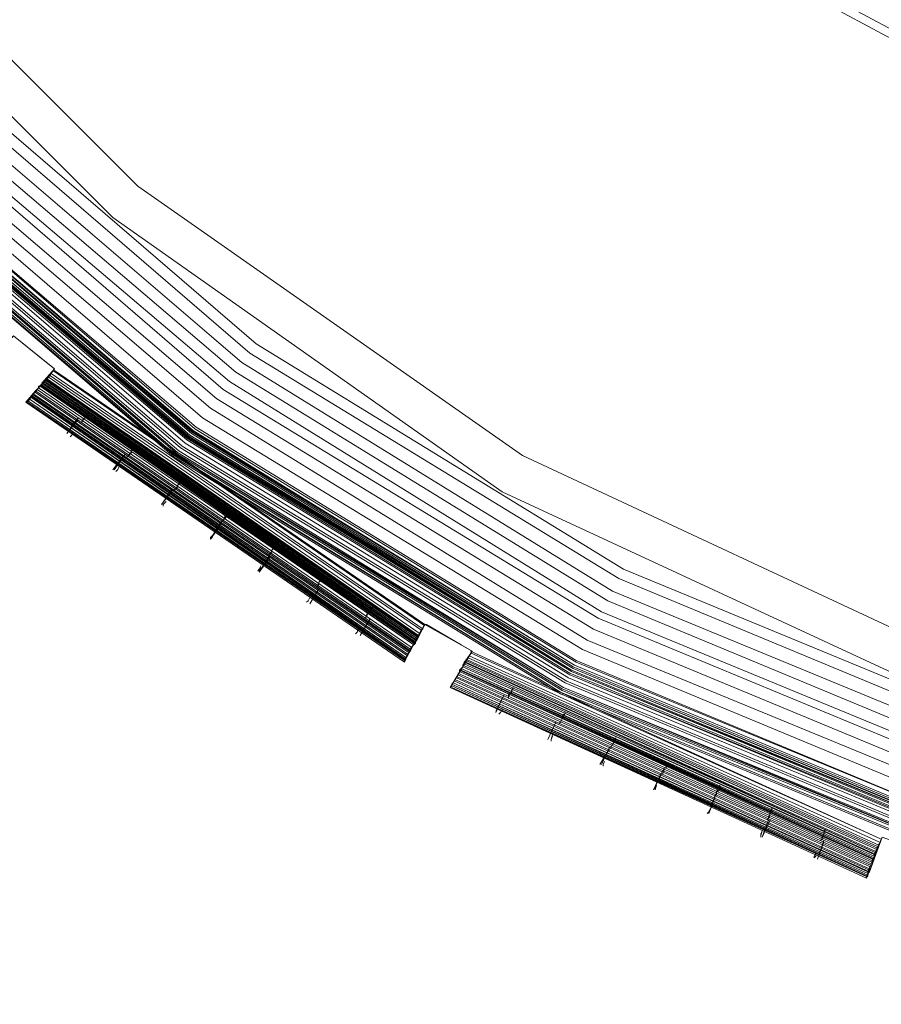
# Model space of a CAD drawing. Units: millimetres. Extents: x 83 to 3047, y -676 to 632.
# Drawn here: x 185 to 266, y -621 to -528 of the extents above; entities that cross this region are included whole.
import ezdxf

# ---------------------------------------------------------------- set-up
doc = ezdxf.new("R2010")
doc.units = ezdxf.units.MM

# ---------------------------------------------------------------- blocks, each defined once
blk = doc.blocks.new('WMF0')
at = {"color": 7, "lineweight": 0}
for points in [[(362.581, -893.795), (342.023, -888.455), (342.608, -886.845), (340.34, -886.04), (339.755, -887.65), (320.441, -878.871), (321.319, -877.408), (319.124, -876.164), (318.319, -877.627), (300.834, -865.629), (301.931, -864.312), (300.029, -862.776), (298.932, -864.092), (283.788, -849.241), (285.104, -848.144), (283.495, -846.241)], [(362.727, -892.991), (342.316, -887.723), (342.608, -886.845), (340.34, -886.04), (339.974, -886.845), (320.88, -878.139), (321.319, -877.408), (319.124, -876.164), (318.685, -876.895), (301.346, -865.044), (301.931, -864.312), (300.029, -862.776), (299.444, -863.434), (284.446, -848.656), (285.104, -848.144), (283.495, -846.241)], [(362.8, -892.625), (342.462, -887.357), (342.608, -886.845), (340.34, -886.04), (340.121, -886.553), (321.026, -877.847), (321.319, -877.408), (319.124, -876.164), (318.831, -876.676), (301.565, -864.751), (301.931, -864.312), (300.029, -862.776), (299.663, -863.215), (284.665, -848.436), (285.104, -848.144), (283.495, -846.241)], [(365.215, -627.859), (344.803, -632.761), (325.416, -640.808), (307.491, -651.782), (291.542, -665.39), (277.935, -681.339), (266.961, -699.263), (258.913, -718.724), (254.011, -739.135), (252.329, -760.059), (254.011, -780.983), (258.913, -801.468), (266.961, -820.855), (277.935, -838.779), (291.542, -854.728), (307.491, -868.409), (325.416, -879.383), (344.803, -887.43), (365.215, -892.332)], [(365.215, -627.859), (344.803, -632.761), (325.416, -640.808), (307.491, -651.782), (291.542, -665.39), (277.935, -681.412), (266.961, -699.263), (258.913, -718.724), (254.011, -739.135), (252.329, -760.059), (254.011, -780.983), (258.913, -801.468), (266.961, -820.855), (277.935, -838.779), (291.542, -854.728), (307.491, -868.336), (325.416, -879.31), (344.803, -887.357), (365.215, -892.259)], [(365.215, -892.259), (344.803, -887.357), (325.416, -879.31), (307.565, -868.336), (291.616, -854.655), (277.935, -838.706), (267.034, -820.782), (258.986, -801.394), (254.085, -780.983), (252.402, -760.059), (252.402, -760.059), (254.085, -739.135), (258.986, -718.724), (267.034, -699.336), (277.935, -681.412), (291.616, -665.463), (307.565, -651.782), (325.416, -640.808), (344.803, -632.834), (365.215, -627.932)], [(365.215, -892.259), (344.803, -887.357), (325.416, -879.31), (307.565, -868.336), (291.616, -854.655), (277.935, -838.706), (267.034, -820.782), (258.986, -801.394), (254.085, -780.983), (252.402, -760.059), (252.402, -760.059), (254.085, -739.135), (258.986, -718.724), (267.034, -699.336), (277.935, -681.412), (291.616, -665.463), (307.565, -651.782), (325.416, -640.808), (344.803, -632.834), (365.215, -627.932)], [(365.215, -892.259), (344.803, -887.357), (325.416, -879.31), (307.565, -868.336), (291.616, -854.655), (277.935, -838.706), (267.034, -820.782), (258.986, -801.394), (254.085, -780.983), (252.402, -760.059), (252.402, -760.059), (254.085, -739.135), (258.986, -718.724), (267.034, -699.336), (277.935, -681.412), (291.616, -665.463), (307.565, -651.782), (325.416, -640.808), (344.803, -632.834), (365.215, -627.932)], [(365.215, -892.259), (344.803, -887.357), (325.416, -879.31), (307.565, -868.336), (291.616, -854.655), (277.935, -838.706), (267.034, -820.782), (258.986, -801.394), (254.085, -780.983), (252.402, -760.059), (252.402, -760.059), (254.085, -739.135), (258.986, -718.724), (267.034, -699.336), (277.935, -681.412), (291.616, -665.463), (307.565, -651.782), (325.416, -640.808), (344.803, -632.834), (365.215, -627.932)], [(365.215, -628.005), (344.876, -632.907), (325.489, -640.955), (307.638, -651.855), (291.689, -665.536), (278.008, -681.485), (267.107, -699.336), (259.059, -718.724), (254.158, -739.135), (252.548, -760.059), (254.158, -780.983), (259.059, -801.394), (267.107, -820.782), (278.008, -838.633), (291.689, -854.582), (307.638, -868.263), (325.489, -879.237), (344.876, -887.211), (365.215, -892.113)], [(365.215, -628.005), (344.876, -632.907), (325.489, -640.955), (307.638, -651.855), (291.689, -665.536), (278.008, -681.485), (267.107, -699.336), (259.059, -718.724), (254.158, -739.135), (252.548, -760.059), (254.158, -780.983), (259.059, -801.394), (267.107, -820.782), (278.008, -838.633), (291.689, -854.582), (307.638, -868.263), (325.489, -879.237), (344.876, -887.211), (365.215, -892.113)], [(365.288, -628.078), (344.876, -632.98), (325.489, -641.028), (307.638, -651.929), (291.689, -665.536), (278.081, -681.485), (267.18, -699.409), (259.133, -718.797), (254.231, -739.135), (252.621, -760.059), (254.231, -780.983), (259.133, -801.394), (267.18, -820.709), (278.081, -838.633), (291.689, -854.582), (307.638, -868.189), (325.489, -879.163), (344.876, -887.138), (365.288, -892.04)], [(365.288, -628.078), (344.876, -632.98), (325.489, -641.028), (307.638, -651.929), (291.689, -665.536), (278.081, -681.485), (267.18, -699.409), (259.133, -718.797), (254.231, -739.135), (252.621, -760.059), (254.231, -780.983), (259.133, -801.394), (267.18, -820.709), (278.081, -838.633), (291.689, -854.582), (307.638, -868.189), (325.489, -879.163), (344.876, -887.138), (365.288, -892.04)], [(365.288, -628.152), (344.876, -632.98), (325.562, -641.028), (307.711, -652.002), (291.762, -665.609), (278.154, -681.558), (267.18, -699.409), (259.206, -718.797), (254.304, -739.135), (252.621, -760.059), (254.304, -780.983), (259.206, -801.321), (267.18, -820.709), (278.154, -838.56), (291.762, -854.509), (307.711, -868.116), (325.562, -879.09), (344.876, -887.138), (365.288, -892.04)], [(365.288, -628.152), (344.876, -633.053), (325.562, -641.028), (307.711, -652.002), (291.762, -665.609), (278.154, -681.558), (267.18, -699.409), (259.206, -718.797), (254.304, -739.135), (252.621, -760.059), (254.304, -780.983), (259.206, -801.321), (267.18, -820.709), (278.154, -838.56), (291.762, -854.509), (307.711, -868.116), (325.562, -879.09), (344.876, -887.138), (365.288, -892.04)], [(365.288, -628.152), (344.876, -633.053), (325.562, -641.028), (307.711, -652.002), (291.762, -665.609), (278.154, -681.558), (267.18, -699.409), (259.206, -718.797), (254.304, -739.135), (252.621, -760.059), (254.304, -780.983), (259.206, -801.321), (267.18, -820.709), (278.154, -838.56), (291.762, -854.509), (307.711, -868.116), (325.562, -879.09), (344.876, -887.138), (365.288, -892.04)], [(365.288, -628.078), (344.876, -632.98), (325.562, -641.028), (307.638, -651.929), (291.762, -665.609), (278.081, -681.558), (267.18, -699.409), (259.133, -718.797), (254.231, -739.135), (252.621, -760.059), (254.231, -780.983), (259.133, -801.321), (267.18, -820.709), (278.081, -838.633), (291.762, -854.582), (307.638, -868.189), (325.562, -879.09), (344.876, -887.138), (365.288, -892.04)], [(365.288, -891.966), (344.876, -887.065), (325.562, -879.09), (307.711, -868.116), (291.762, -854.509), (278.154, -838.56), (267.253, -820.709), (259.206, -801.321), (254.304, -780.983), (252.695, -760.059), (252.695, -760.059), (254.304, -739.208), (259.206, -718.797), (267.253, -699.409), (278.154, -681.558), (291.762, -665.609), (307.711, -652.002), (325.562, -641.028), (344.876, -633.053), (365.288, -628.152)], [(365.288, -891.966), (344.876, -887.065), (325.562, -879.09), (307.711, -868.116), (291.762, -854.509), (278.154, -838.56), (267.253, -820.709), (259.206, -801.321), (254.304, -780.983), (252.695, -760.059), (252.695, -760.059), (254.304, -739.208), (259.206, -718.797), (267.253, -699.409), (278.154, -681.558), (291.762, -665.609), (307.711, -652.002), (325.562, -641.028), (344.876, -633.053), (365.288, -628.152)], [(365.288, -891.966), (344.876, -887.065), (325.562, -879.09), (307.711, -868.116), (291.762, -854.509), (278.154, -838.56), (267.253, -820.709), (259.206, -801.321), (254.304, -780.983), (252.695, -760.059), (252.695, -760.059), (254.304, -739.208), (259.206, -718.797), (267.253, -699.409), (278.154, -681.558), (291.762, -665.609), (307.711, -652.002), (325.562, -641.028), (344.876, -633.053), (365.288, -628.152)], [(365.288, -628.371), (344.949, -633.273), (325.635, -641.247), (307.784, -652.148), (291.908, -665.756), (278.301, -681.705), (267.4, -699.556), (259.425, -718.87), (254.524, -739.208), (252.841, -760.059), (254.524, -780.91), (259.425, -801.248), (267.4, -820.635), (278.301, -838.486), (291.908, -854.362), (307.784, -867.97), (325.635, -878.871), (344.949, -886.918), (365.288, -891.747)], [(365.288, -628.444), (345.022, -633.273), (325.708, -641.32), (307.857, -652.221), (291.981, -665.829), (278.374, -681.705), (267.473, -699.556), (259.498, -718.87), (254.597, -739.208), (252.914, -760.059), (254.597, -780.91), (259.498, -801.248), (267.473, -820.562), (278.374, -838.413), (291.981, -854.289), (307.857, -867.897), (325.708, -878.798), (345.022, -886.845), (365.288, -891.747)], [(365.361, -628.591), (345.022, -633.492), (325.781, -641.467), (308.003, -652.367), (292.128, -665.975), (278.52, -681.851), (267.619, -699.629), (259.645, -718.943), (254.816, -739.282), (253.134, -760.059), (254.816, -780.91), (259.645, -801.175), (267.619, -820.489), (278.52, -838.267), (292.128, -854.143), (308.003, -867.75), (325.781, -878.651), (345.022, -886.626), (365.361, -891.527)], [(365.361, -891.381), (345.096, -886.479), (325.855, -878.505), (308.077, -867.604), (292.201, -854.07), (278.666, -838.194), (267.766, -820.416), (259.791, -801.175), (254.889, -780.836), (253.28, -760.059), (253.28, -760.059), (254.889, -739.282), (259.791, -719.016), (267.766, -699.702), (278.666, -681.924), (292.201, -666.048), (308.077, -652.514), (325.855, -641.613), (345.096, -633.639), (365.361, -628.737)], [(365.361, -891.381), (345.096, -886.479), (325.855, -878.505), (308.077, -867.604), (292.201, -854.07), (278.666, -838.194), (267.766, -820.416), (259.791, -801.175), (254.889, -780.836), (253.28, -760.059), (253.28, -760.059), (254.889, -739.282), (259.791, -719.016), (267.766, -699.702), (278.666, -681.924), (292.201, -666.048), (308.077, -652.514), (325.855, -641.613), (345.096, -633.639), (365.361, -628.737)], [(365.361, -628.737), (345.096, -633.639), (325.855, -641.613), (308.077, -652.514), (292.201, -666.048), (278.666, -681.924), (267.766, -699.702), (259.791, -719.016), (254.889, -739.282), (253.28, -760.059), (254.889, -780.836), (259.791, -801.175), (267.766, -820.416), (278.666, -838.194), (292.201, -854.07), (308.077, -867.604), (325.855, -878.505), (345.096, -886.553), (365.361, -891.381)], [(365.361, -891.381), (345.096, -886.479), (325.855, -878.505), (308.077, -867.604), (292.201, -854.07), (278.666, -838.194), (267.766, -820.416), (259.791, -801.175), (254.889, -780.836), (253.28, -760.059), (253.28, -760.059), (254.889, -739.282), (259.791, -719.016), (267.766, -699.702), (278.666, -681.924), (292.201, -666.048), (308.077, -652.514), (325.855, -641.613), (345.096, -633.639), (365.361, -628.737)], [(365.361, -891.381), (345.096, -886.479), (325.855, -878.505), (308.077, -867.604), (292.201, -854.07), (278.666, -838.194), (267.766, -820.416), (259.791, -801.175), (254.889, -780.836), (253.28, -760.059), (253.28, -760.059), (254.889, -739.282), (259.791, -719.016), (267.766, -699.702), (278.666, -681.924), (292.201, -666.048), (308.077, -652.514), (325.855, -641.613), (345.096, -633.639), (365.361, -628.737)], [(365.361, -628.81), (345.096, -633.712), (325.855, -641.686), (308.077, -652.587), (292.274, -666.122), (278.74, -681.997), (267.839, -699.775), (259.864, -719.016), (255.036, -739.282), (253.353, -760.059), (255.036, -780.836), (259.864, -801.102), (267.839, -820.416), (278.74, -838.194), (292.274, -853.996), (308.077, -867.531), (325.855, -878.432), (345.096, -886.406), (365.361, -891.308)], [(365.361, -628.81), (345.096, -633.712), (325.855, -641.686), (308.077, -652.587), (292.274, -666.122), (278.74, -681.997), (267.839, -699.775), (259.864, -719.016), (255.036, -739.282), (253.353, -760.059), (255.036, -780.836), (259.864, -801.102), (267.839, -820.416), (278.74, -838.194), (292.274, -853.996), (308.077, -867.531), (325.855, -878.432), (345.096, -886.406), (365.361, -891.308)], [(365.361, -891.235), (345.169, -886.333), (325.928, -878.359), (308.15, -867.531), (292.347, -853.996), (278.813, -838.121), (267.912, -820.343), (259.937, -801.102), (255.109, -780.836), (253.426, -760.059), (253.426, -760.059), (255.109, -739.282), (259.937, -719.016), (267.912, -699.775), (278.813, -681.997), (292.347, -666.195), (308.15, -652.66), (325.928, -641.759), (345.169, -633.785), (365.361, -628.883)], [(365.361, -628.956), (345.169, -633.785), (325.928, -641.759), (308.15, -652.66), (292.347, -666.195), (278.813, -681.997), (267.912, -699.775), (259.937, -719.016), (255.109, -739.282), (253.426, -760.059), (255.109, -780.836), (259.937, -801.102), (267.912, -820.343), (278.813, -838.121), (292.347, -853.923), (308.15, -867.458), (325.928, -878.359), (345.169, -886.333), (365.361, -891.235)], [(365.361, -628.956), (345.169, -633.785), (325.928, -641.759), (308.15, -652.66), (292.347, -666.195), (278.813, -681.997), (267.912, -699.775), (259.937, -719.016), (255.109, -739.282), (253.426, -760.059), (255.109, -780.836), (259.937, -801.102), (267.912, -820.343), (278.813, -838.121), (292.347, -853.923), (308.15, -867.458), (325.928, -878.359), (345.169, -886.333), (365.361, -891.235)], [(365.434, -891.162), (345.169, -886.26), (325.928, -878.285), (308.223, -867.458), (292.347, -853.923), (278.886, -838.048), (267.985, -820.343), (260.011, -801.102), (255.182, -780.836), (253.499, -760.059), (253.499, -760.059), (255.182, -739.282), (260.011, -719.089), (267.985, -699.848), (278.886, -682.07), (292.347, -666.195), (308.223, -652.733), (325.928, -641.832), (345.169, -633.858), (365.434, -629.029)], [(365.434, -891.162), (345.169, -886.26), (325.928, -878.285), (308.223, -867.458), (292.347, -853.923), (278.886, -838.048), (267.985, -820.343), (260.011, -801.102), (255.182, -780.836), (253.499, -760.059), (253.499, -760.059), (255.182, -739.282), (260.011, -719.089), (267.985, -699.848), (278.886, -682.07), (292.347, -666.195), (308.223, -652.733), (325.928, -641.832), (345.169, -633.858), (365.434, -629.029)], [(365.434, -628.956), (345.169, -633.858), (325.928, -641.832), (308.15, -652.66), (292.347, -666.195), (278.813, -682.07), (267.985, -699.775), (260.011, -719.016), (255.109, -739.282), (253.499, -760.059), (255.109, -780.836), (260.011, -801.102), (267.985, -820.343), (278.813, -838.048), (292.347, -853.923), (308.15, -867.458), (325.928, -878.359), (345.169, -886.26), (365.434, -891.162)], [(365.434, -628.956), (345.169, -633.858), (325.928, -641.832), (308.15, -652.66), (292.347, -666.195), (278.813, -682.07), (267.985, -699.775), (260.011, -719.016), (255.109, -739.282), (253.499, -760.059), (255.109, -780.836), (260.011, -801.102), (267.985, -820.343), (278.813, -838.048), (292.347, -853.923), (308.15, -867.458), (325.928, -878.359), (345.169, -886.26), (365.434, -891.162)], [(365.434, -891.162), (345.169, -886.26), (325.928, -878.285), (308.223, -867.458), (292.347, -853.923), (278.886, -838.048), (267.985, -820.343), (260.011, -801.102), (255.182, -780.836), (253.499, -760.059), (253.499, -760.059), (255.182, -739.282), (260.011, -719.089), (267.985, -699.848), (278.886, -682.07), (292.347, -666.195), (308.223, -652.733), (325.928, -641.832), (345.169, -633.858), (365.434, -629.029)], [(365.434, -891.088), (345.169, -886.26), (325.928, -878.285), (308.223, -867.385), (292.42, -853.85), (278.886, -838.048), (267.985, -820.27), (260.084, -801.029), (255.182, -780.836), (253.572, -760.059), (253.572, -760.059), (255.182, -739.282), (260.084, -719.089), (267.985, -699.848), (278.886, -682.07), (292.42, -666.268), (308.223, -652.733), (325.928, -641.832), (345.169, -633.858), (365.434, -629.029)], [(365.434, -891.088), (345.169, -886.26), (325.928, -878.285), (308.223, -867.385), (292.42, -853.85), (278.886, -838.048), (267.985, -820.27), (260.084, -801.029), (255.182, -780.836), (253.572, -760.059), (253.572, -760.059), (255.182, -739.282), (260.084, -719.089), (267.985, -699.848), (278.886, -682.07), (292.42, -666.268), (308.223, -652.733), (325.928, -641.832), (345.169, -633.858), (365.434, -629.029)], [(365.434, -891.088), (345.169, -886.26), (325.928, -878.285), (308.223, -867.385), (292.42, -853.85), (278.886, -838.048), (267.985, -820.27), (260.084, -801.029), (255.182, -780.836), (253.572, -760.059), (253.572, -760.059), (255.182, -739.282), (260.084, -719.089), (267.985, -699.848), (278.886, -682.07), (292.42, -666.268), (308.223, -652.733), (325.928, -641.832), (345.169, -633.858), (365.434, -629.029)], [(365.434, -891.088), (345.169, -886.26), (325.928, -878.285), (308.223, -867.385), (292.42, -853.85), (278.886, -838.048), (267.985, -820.27), (260.084, -801.029), (255.182, -780.836), (253.572, -760.059), (253.572, -760.059), (255.182, -739.282), (260.084, -719.089), (267.985, -699.848), (278.886, -682.07), (292.42, -666.268), (308.223, -652.733), (325.928, -641.832), (345.169, -633.858), (365.434, -629.029)], [(365.434, -629.103), (345.169, -633.931), (326.001, -641.906), (308.223, -652.806), (292.42, -666.268), (278.959, -682.144), (268.058, -699.848), (260.084, -719.089), (255.255, -739.355), (253.646, -760.059), (255.255, -780.836), (260.084, -801.029), (268.058, -820.27), (278.959, -838.048), (292.42, -853.85), (308.223, -867.385), (326.001, -878.212), (345.169, -886.187), (365.434, -891.015)], [(365.434, -629.103), (345.242, -634.004), (326.001, -641.906), (308.296, -652.806), (292.494, -666.341), (278.959, -682.144), (268.131, -699.848), (260.157, -719.089), (255.255, -739.355), (253.646, -760.059), (255.255, -780.836), (260.157, -801.029), (268.131, -820.27), (278.959, -837.974), (292.494, -853.777), (308.296, -867.311), (326.001, -878.212), (345.242, -886.187), (365.434, -891.015)], [(365.434, -629.103), (345.242, -634.004), (326.001, -641.906), (308.296, -652.806), (292.494, -666.341), (278.959, -682.144), (268.131, -699.848), (260.157, -719.089), (255.255, -739.355), (253.646, -760.059), (255.255, -780.836), (260.157, -801.029), (268.131, -820.27), (278.959, -837.974), (292.494, -853.777), (308.296, -867.311), (326.001, -878.212), (345.242, -886.187), (365.434, -891.015)], [(365.434, -629.176), (345.242, -634.077), (326.001, -641.979), (308.296, -652.88), (292.494, -666.341), (279.032, -682.217), (268.131, -699.921), (260.23, -719.089), (255.328, -739.355), (253.719, -760.059), (255.328, -780.763), (260.23, -801.029), (268.131, -820.196), (279.032, -837.974), (292.494, -853.777), (308.296, -867.238), (326.001, -878.139), (345.242, -886.114), (365.434, -890.942)], [(365.434, -629.176), (345.242, -634.077), (326.001, -641.979), (308.296, -652.88), (292.494, -666.341), (279.032, -682.217), (268.131, -699.921), (260.23, -719.089), (255.328, -739.355), (253.719, -760.059), (255.328, -780.763), (260.23, -801.029), (268.131, -820.196), (279.032, -837.974), (292.494, -853.777), (308.296, -867.238), (326.001, -878.139), (345.242, -886.114), (365.434, -890.942)], [(365.434, -890.869), (345.242, -886.04), (326.074, -878.066), (308.369, -867.165), (292.567, -853.704), (279.105, -837.901), (268.204, -820.196), (260.303, -800.955), (255.401, -780.763), (253.792, -760.059), (253.792, -760.059), (255.401, -739.355), (260.303, -719.163), (268.204, -699.921), (279.105, -682.217), (292.567, -666.414), (308.369, -652.953), (326.074, -642.052), (345.242, -634.151), (365.434, -629.249)], [(365.434, -890.869), (345.242, -886.04), (326.074, -878.066), (308.369, -867.165), (292.567, -853.704), (279.105, -837.901), (268.204, -820.196), (260.303, -800.955), (255.401, -780.763), (253.792, -760.059), (253.792, -760.059), (255.401, -739.355), (260.303, -719.163), (268.204, -699.921), (279.105, -682.217), (292.567, -666.414), (308.369, -652.953), (326.074, -642.052), (345.242, -634.151), (365.434, -629.249)], [(365.434, -629.249), (345.242, -634.077), (326.074, -642.052), (308.369, -652.953), (292.567, -666.414), (279.032, -682.217), (268.204, -699.921), (260.23, -719.163), (255.401, -739.355), (253.792, -760.059), (255.401, -780.763), (260.23, -801.029), (268.204, -820.196), (279.032, -837.901), (292.567, -853.704), (308.369, -867.238), (326.074, -878.066), (345.242, -886.04), (365.434, -890.869)], [(365.434, -629.249), (345.242, -634.077), (326.074, -642.052), (308.369, -652.953), (292.567, -666.414), (279.032, -682.217), (268.204, -699.921), (260.23, -719.163), (255.401, -739.355), (253.792, -760.059), (255.401, -780.763), (260.23, -801.029), (268.204, -820.196), (279.032, -837.901), (292.567, -853.704), (308.369, -867.238), (326.074, -878.066), (345.242, -886.04), (365.434, -890.869)], [(365.434, -890.869), (345.242, -886.04), (326.074, -878.066), (308.369, -867.165), (292.567, -853.704), (279.105, -837.901), (268.204, -820.196), (260.303, -800.955), (255.401, -780.763), (253.792, -760.059), (253.792, -760.059), (255.401, -739.355), (260.303, -719.163), (268.204, -699.921), (279.105, -682.217), (292.567, -666.414), (308.369, -652.953), (326.074, -642.052), (345.242, -634.151), (365.434, -629.249)], [(365.507, -890.65), (345.315, -885.821), (326.147, -877.92), (308.442, -867.092), (292.713, -853.557), (279.252, -837.828), (268.424, -820.123), (260.45, -800.955), (255.621, -780.763), (254.011, -760.059), (254.011, -760.059), (255.621, -739.355), (260.45, -719.236), (268.424, -699.995), (279.252, -682.363), (292.713, -666.561), (308.442, -653.099), (326.147, -642.198), (345.315, -634.297), (365.507, -629.468)], [(365.507, -890.65), (345.315, -885.821), (326.147, -877.92), (308.442, -867.092), (292.713, -853.557), (279.252, -837.828), (268.424, -820.123), (260.45, -800.955), (255.621, -780.763), (254.011, -760.059), (254.011, -760.059), (255.621, -739.355), (260.45, -719.236), (268.424, -699.995), (279.252, -682.363), (292.713, -666.561), (308.442, -653.099), (326.147, -642.198), (345.315, -634.297), (365.507, -629.468)], [(365.507, -629.468), (345.315, -634.297), (326.147, -642.271), (308.516, -653.099), (292.713, -666.561), (279.252, -682.363), (268.424, -700.068), (260.523, -719.236), (255.621, -739.355), (254.011, -760.059), (255.621, -780.763), (260.523, -800.955), (268.424, -820.05), (279.252, -837.755), (292.713, -853.557), (308.516, -867.019), (326.147, -877.847), (345.315, -885.821), (365.507, -890.65)], [(365.58, -630.054), (345.461, -634.882), (326.44, -642.784), (308.808, -653.538), (293.152, -666.999), (279.691, -682.656), (268.936, -700.287), (261.035, -719.382), (256.206, -739.501), (254.597, -760.059), (256.206, -780.69), (261.035, -800.736), (268.936, -819.831), (279.691, -837.462), (293.152, -853.118), (308.808, -866.58), (326.44, -877.334), (345.461, -885.236), (365.58, -890.064)], [(365.654, -630.566), (345.681, -635.394), (326.659, -643.222), (309.174, -653.977), (293.518, -667.365), (280.13, -683.022), (269.448, -700.58), (261.547, -719.528), (256.718, -739.574), (255.109, -760.059), (256.718, -780.544), (261.547, -800.59), (269.448, -819.611), (280.13, -837.096), (293.518, -852.753), (309.174, -866.141), (326.659, -876.895), (345.681, -884.724), (365.654, -889.552)], [(365.727, -631.151), (345.827, -635.906), (326.952, -643.735), (309.467, -654.489), (293.884, -667.731), (280.642, -683.314), (269.887, -700.799), (262.059, -719.748), (257.304, -739.647), (255.694, -760.059), (257.304, -780.471), (262.059, -800.37), (269.887, -819.319), (280.642, -836.804), (293.884, -852.387), (309.467, -865.702), (326.952, -876.383), (345.827, -884.211), (365.727, -888.967)], [(365.8, -888.455), (346.047, -883.699), (327.171, -875.871), (309.759, -865.263), (294.323, -851.948), (281.081, -836.438), (270.399, -819.099), (262.571, -800.224), (257.816, -780.397), (256.279, -760.059), (256.279, -760.059), (257.816, -739.721), (262.571, -719.894), (270.399, -701.019), (281.081, -683.68), (294.323, -668.17), (309.759, -654.928), (327.171, -644.247), (346.047, -636.419), (365.8, -631.663)], [(365.8, -888.455), (346.047, -883.699), (327.171, -875.871), (309.759, -865.263), (294.323, -851.948), (281.081, -836.438), (270.399, -819.099), (262.571, -800.224), (257.816, -780.397), (256.279, -760.059), (256.279, -760.059), (257.816, -739.721), (262.571, -719.894), (270.399, -701.019), (281.081, -683.68), (294.323, -668.17), (309.759, -654.928), (327.171, -644.247), (346.047, -636.419), (365.8, -631.663)], [(365.8, -888.455), (346.047, -883.699), (327.171, -875.871), (309.759, -865.263), (294.323, -851.948), (281.081, -836.438), (270.399, -819.099), (262.571, -800.224), (257.816, -780.397), (256.279, -760.059), (256.279, -760.059), (257.816, -739.721), (262.571, -719.894), (270.399, -701.019), (281.081, -683.68), (294.323, -668.17), (309.759, -654.928), (327.171, -644.247), (346.047, -636.419), (365.8, -631.663)], [(365.873, -632.029), (346.12, -636.784), (327.318, -644.613), (310.052, -655.221), (294.542, -668.39), (281.373, -683.899), (270.765, -701.238), (262.937, -720.04), (258.182, -739.794), (256.645, -760.059), (258.182, -780.324), (262.937, -800.151), (270.765, -818.88), (281.373, -836.219), (294.542, -851.728), (310.052, -864.897), (327.318, -875.579), (346.12, -883.334), (365.873, -888.089)], [(365.873, -632.029), (346.12, -636.784), (327.318, -644.613), (310.052, -655.221), (294.542, -668.39), (281.373, -683.899), (270.765, -701.238), (262.937, -720.04), (258.182, -739.794), (256.645, -760.059), (258.182, -780.324), (262.937, -800.151), (270.765, -818.88), (281.373, -836.219), (294.542, -851.728), (310.052, -864.897), (327.318, -875.579), (346.12, -883.334), (365.873, -888.089)], [(365.873, -632.029), (346.12, -636.784), (327.318, -644.613), (310.052, -655.221), (294.542, -668.39), (281.373, -683.899), (270.765, -701.238), (262.937, -720.04), (258.182, -739.794), (256.645, -760.059), (258.182, -780.324), (262.937, -800.151), (270.765, -818.88), (281.373, -836.219), (294.542, -851.728), (310.052, -864.897), (327.318, -875.579), (346.12, -883.334), (365.873, -888.089)], [(365.946, -632.614), (346.266, -637.297), (327.61, -645.051), (310.345, -655.66), (294.981, -668.828), (281.812, -684.192), (271.204, -701.458), (263.449, -720.187), (258.767, -739.867), (257.157, -760.059), (258.767, -780.251), (263.449, -799.931), (271.204, -818.66), (281.812, -835.926), (294.981, -851.363), (310.345, -864.458), (327.61, -875.066), (346.266, -882.821), (365.946, -887.577)], [(366.093, -633.126), (346.486, -637.809), (327.83, -645.564), (310.637, -656.099), (295.347, -669.194), (282.251, -684.485), (271.716, -701.677), (263.961, -720.333), (259.279, -739.94), (257.669, -760.059), (259.279, -780.178), (263.961, -799.785), (271.716, -818.441), (282.251, -835.633), (295.347, -850.924), (310.637, -864.019), (327.83, -874.627), (346.486, -882.309), (366.093, -886.992)], [(366.093, -633.126), (346.486, -637.809), (327.83, -645.564), (310.637, -656.099), (295.347, -669.194), (282.251, -684.485), (271.716, -701.677), (263.961, -720.333), (259.279, -739.94), (257.669, -760.059), (259.279, -780.178), (263.961, -799.785), (271.716, -818.441), (282.251, -835.633), (295.347, -850.924), (310.637, -864.019), (327.83, -874.627), (346.486, -882.309), (366.093, -886.992)], [(366.166, -886.406), (346.632, -881.724), (328.122, -874.042), (311.003, -863.58), (295.786, -850.485), (282.763, -835.267), (272.228, -818.148), (264.546, -799.565), (259.864, -780.105), (258.328, -760.059), (258.328, -760.059), (259.864, -740.086), (264.546, -720.553), (272.228, -701.97), (282.763, -684.851), (295.786, -669.633), (311.003, -656.611), (328.122, -646.076), (346.632, -638.394), (366.166, -633.712)], [(366.166, -886.406), (346.632, -881.724), (328.122, -874.042), (311.003, -863.58), (295.786, -850.485), (282.763, -835.267), (272.228, -818.148), (264.546, -799.565), (259.864, -780.105), (258.328, -760.059), (258.328, -760.059), (259.864, -740.086), (264.546, -720.553), (272.228, -701.97), (282.763, -684.851), (295.786, -669.633), (311.003, -656.611), (328.122, -646.076), (346.632, -638.394), (366.166, -633.712)], [(366.239, -885.894), (346.778, -881.212), (328.342, -873.603), (311.296, -863.141), (296.152, -850.119), (283.129, -834.975), (272.74, -817.929), (265.059, -799.419), (260.376, -779.958), (258.84, -760.059), (258.84, -760.059), (260.376, -740.159), (265.059, -720.699), (272.74, -702.263), (283.129, -685.216), (296.152, -669.999), (311.296, -656.977), (328.342, -646.588), (346.778, -638.906), (366.239, -634.224)], [(366.239, -885.894), (346.778, -881.212), (328.342, -873.603), (311.296, -863.141), (296.152, -850.119), (283.129, -834.975), (272.74, -817.929), (265.059, -799.419), (260.376, -779.958), (258.84, -760.059), (258.84, -760.059), (260.376, -740.159), (265.059, -720.699), (272.74, -702.263), (283.129, -685.216), (296.152, -669.999), (311.296, -656.977), (328.342, -646.588), (346.778, -638.906), (366.239, -634.224)], [(364.117, -635.029), (342.754, -640.808), (322.709, -650.173), (304.638, -662.829), (288.982, -678.486), (276.325, -696.629), (266.961, -716.675), (261.254, -738.038), (259.279, -760.059), (261.254, -782.08), (266.961, -803.516), (276.325, -823.562), (288.982, -841.632), (304.638, -857.289), (322.709, -870.018), (342.754, -879.31), (364.117, -885.089)], [(364.117, -635.029), (342.754, -640.808), (322.709, -650.173), (304.638, -662.829), (288.982, -678.486), (276.325, -696.629), (266.961, -716.675), (261.254, -738.038), (259.279, -760.059), (261.254, -782.08), (266.961, -803.516), (276.325, -823.562), (288.982, -841.632), (304.638, -857.289), (322.709, -870.018), (342.754, -879.31), (364.117, -885.089)], [(364.483, -883.187), (343.413, -877.554), (323.66, -868.336), (305.809, -855.825), (290.445, -840.462), (277.935, -822.611), (268.717, -802.858), (263.083, -781.787), (261.181, -760.059), (261.181, -760.059), (263.083, -738.33), (268.717, -717.334), (277.935, -697.58), (290.445, -679.656), (305.809, -664.293), (323.66, -651.782), (343.413, -642.564), (364.483, -636.931)], [(364.483, -883.187), (343.413, -877.554), (323.66, -868.336), (305.809, -855.825), (290.445, -840.462), (277.935, -822.611), (268.717, -802.858), (263.083, -781.787), (261.181, -760.059), (261.181, -760.059), (263.083, -738.33), (268.717, -717.334), (277.935, -697.58), (290.445, -679.656), (305.809, -664.293), (323.66, -651.782), (343.413, -642.564), (364.483, -636.931)], [(364.483, -883.187), (343.413, -877.554), (323.66, -868.336), (305.809, -855.825), (290.445, -840.462), (277.935, -822.611), (268.717, -802.858), (263.083, -781.787), (261.181, -760.059), (261.181, -760.059), (263.083, -738.33), (268.717, -717.334), (277.935, -697.58), (290.445, -679.656), (305.809, -664.293), (323.66, -651.782), (343.413, -642.564), (364.483, -636.931)], [(364.483, -883.187), (343.413, -877.554), (323.66, -868.336), (305.809, -855.825), (290.445, -840.462), (277.935, -822.611), (268.717, -802.858), (263.083, -781.787), (261.181, -760.059), (261.181, -760.059), (263.083, -738.33), (268.717, -717.334), (277.935, -697.58), (290.445, -679.656), (305.809, -664.293), (323.66, -651.782), (343.413, -642.564), (364.483, -636.931)], [(366.605, -858.459), (347.803, -852.753), (330.464, -843.461), (315.246, -831.024), (302.809, -815.807), (293.518, -798.468), (287.811, -779.666), (285.909, -760.059), (285.909, -760.059), (287.811, -740.525), (293.518, -721.65), (302.809, -704.311), (315.246, -689.167), (330.464, -676.657), (347.803, -667.365), (366.605, -661.659)], [(366.605, -858.459), (347.803, -852.753), (330.464, -843.461), (315.246, -831.024), (302.809, -815.807), (293.518, -798.468), (287.811, -779.666), (285.909, -760.059), (285.909, -760.059), (287.811, -740.525), (293.518, -721.65), (302.809, -704.311), (315.246, -689.167), (330.464, -676.657), (347.803, -667.365), (366.605, -661.659)], [(366.605, -858.459), (347.803, -852.753), (330.464, -843.461), (315.246, -831.024), (302.809, -815.807), (293.518, -798.468), (287.811, -779.666), (285.909, -760.059), (285.909, -760.059), (287.811, -740.525), (293.518, -721.65), (302.809, -704.311), (315.246, -689.167), (330.464, -676.657), (347.803, -667.365), (366.605, -661.659)], [(366.605, -858.459), (347.803, -852.753), (330.464, -843.461), (315.246, -831.024), (302.809, -815.807), (293.518, -798.468), (287.811, -779.666), (285.909, -760.059), (285.909, -760.059), (287.811, -740.525), (293.518, -721.65), (302.809, -704.311), (315.246, -689.167), (330.464, -676.657), (347.803, -667.365), (366.605, -661.659)], [(366.678, -662.025), (347.949, -667.731), (330.683, -676.949), (315.539, -689.386), (303.102, -704.531), (293.884, -721.796), (288.177, -740.598), (286.275, -760.059), (288.177, -779.593), (293.884, -798.322), (303.102, -815.587), (315.539, -830.732), (330.683, -843.169), (347.949, -852.387), (366.678, -858.093)], [(366.678, -662.025), (347.949, -667.731), (330.683, -676.949), (315.539, -689.386), (303.102, -704.531), (293.884, -721.796), (288.177, -740.598), (286.275, -760.059), (288.177, -779.593), (293.884, -798.322), (303.102, -815.587), (315.539, -830.732), (330.683, -843.169), (347.949, -852.387), (366.678, -858.093)], [(298.932, -864.092), (300.029, -862.776), (301.931, -864.312), (300.834, -865.629)], [(299.444, -863.434), (300.029, -862.776), (301.931, -864.312), (301.346, -864.97)], [(299.663, -863.215), (300.029, -862.776), (301.931, -864.312), (301.565, -864.824)], [(300.029, -862.776), (301.492, -863.946), (301.931, -864.312)], [(301.931, -864.312), (301.492, -863.946), (300.029, -862.776)], [(319.124, -876.164), (318.685, -876.895), (301.346, -864.97), (301.931, -864.312)], [(301.931, -864.312), (301.419, -864.97)], [(319.124, -876.237), (301.858, -864.385)], [(319.124, -876.164), (301.931, -864.385)], [(301.565, -864.824), (301.492, -864.897), (301.419, -864.897), (301.419, -864.97), (301.346, -864.97)], [(301.419, -864.97), (301.419, -864.897), (301.492, -864.824), (301.565, -864.751)], [(318.831, -876.749), (301.492, -864.824)], [(318.831, -876.749), (301.492, -864.824)], [(318.831, -876.676), (301.565, -864.751)], [(318.831, -876.676), (301.565, -864.751)], [(318.831, -876.676), (301.565, -864.824)], [(318.831, -876.676), (301.565, -864.824)], [(318.904, -876.603), (301.639, -864.678)], [(318.977, -876.456), (301.712, -864.605)], [(319.051, -876.383), (301.785, -864.531)], [(300.614, -865.848), (301.053, -865.336), (301.2, -865.19)], [(301.2, -865.19), (301.053, -865.336), (300.687, -865.848)], [(318.465, -877.334), (301.053, -865.336)], [(318.539, -877.261), (301.126, -865.263)], [(301.346, -864.97), (301.346, -865.044), (301.273, -865.117), (301.2, -865.117), (301.2, -865.19)], [(301.2, -865.19), (301.273, -865.117), (301.346, -865.044)], [(318.612, -877.115), (301.2, -865.19)], [(318.612, -877.115), (301.2, -865.19)], [(318.612, -877.115), (301.2, -865.19)], [(318.685, -877.042), (301.273, -865.044)], [(318.612, -877.042), (301.273, -865.117)], [(318.612, -877.115), (301.273, -865.117)], [(318.612, -877.042), (301.273, -865.117)], [(318.758, -876.895), (301.346, -864.97)], [(318.758, -876.895), (301.346, -864.97)], [(318.685, -876.969), (301.346, -865.044)], [(318.685, -876.895), (301.346, -865.044)], [(318.758, -876.822), (301.419, -864.897)], [(318.758, -876.822), (301.419, -864.897)], [(318.758, -876.895), (301.419, -864.97)], [(318.758, -876.822), (301.419, -864.97)], [(318.758, -876.895), (301.419, -864.97)], [(318.758, -876.749), (301.492, -864.897)], [(300.834, -865.629), (300.761, -865.702), (300.687, -865.775), (300.687, -865.848), (300.614, -865.848)], [(300.687, -865.848), (300.687, -865.775), (300.761, -865.702), (300.834, -865.629)], [(318.173, -877.773), (300.687, -865.775)], [(318.173, -877.773), (300.687, -865.775)], [(318.173, -877.847), (300.687, -865.775)], [(318.173, -877.773), (300.687, -865.775)], [(318.173, -877.847), (300.687, -865.775)], [(318.246, -877.7), (300.761, -865.702)], [(318.246, -877.773), (300.761, -865.702)], [(318.246, -877.773), (300.761, -865.702)], [(318.246, -877.773), (300.761, -865.702)], [(318.319, -877.554), (300.834, -865.556)], [(318.246, -877.7), (300.834, -865.629)], [(318.319, -877.627), (300.834, -865.629)], [(318.246, -877.7), (300.834, -865.629)], [(318.319, -877.627), (300.834, -865.629)], [(318.246, -877.7), (300.834, -865.629)], [(318.392, -877.481), (300.907, -865.482)], [(318.319, -877.554), (300.907, -865.556)], [(318.392, -877.408), (300.98, -865.482)], [(318.465, -877.408), (301.053, -865.409)], [(318.173, -877.92), (300.614, -865.848)], [(318.173, -877.847), (300.687, -865.848)], [(318.173, -877.847), (300.687, -865.848)], [(318.173, -877.847), (300.687, -865.848)], [(318.173, -877.847), (300.687, -865.848)], [(318.173, -877.847), (300.687, -865.848)], [(303.029, -866.58), (302.516, -867.311)], [(302.516, -867.311), (303.029, -866.653)], [(303.175, -866.799), (303.248, -866.726), (303.321, -866.58)], [(303.394, -866.58), (303.248, -866.653), (303.248, -866.726)], [(303.394, -866.507), (303.468, -866.507), (303.541, -866.36)], [(303.541, -866.36), (303.394, -866.507), (303.394, -866.58)], [(302.663, -867.458), (302.736, -867.385), (302.809, -867.238)], [(302.809, -867.238), (302.736, -867.385), (302.663, -867.458)], [(305.516, -868.116), (305.662, -867.97)], [(305.662, -867.97), (305.516, -868.116), (305.516, -868.189)], [(304.638, -868.994), (305.15, -868.336)], [(305.223, -868.263), (304.711, -868.994)], [(305.297, -868.409), (305.37, -868.336), (305.443, -868.189)], [(305.516, -868.189), (305.37, -868.336)], [(304.784, -869.067), (304.858, -868.994), (304.931, -868.848)], [(304.931, -868.848), (304.858, -868.994), (304.784, -869.067)], [(307.418, -869.872), (306.906, -870.604)], [(307.638, -869.726), (307.565, -869.872), (307.491, -869.945)], [(307.491, -869.945), (307.638, -869.799)], [(307.638, -869.726), (307.711, -869.653), (307.784, -869.506)], [(307.784, -869.579), (307.638, -869.726)], [(306.906, -870.604), (307.418, -869.945)], [(306.979, -870.677), (306.979, -870.604), (307.126, -870.457)], [(307.126, -870.457), (306.979, -870.604), (306.979, -870.677)], [(309.832, -871.262), (309.686, -871.408), (309.686, -871.482)], [(309.832, -871.262), (309.906, -871.189), (309.979, -871.043)], [(309.979, -871.043), (309.832, -871.189), (309.832, -871.262)], [(309.686, -871.482), (309.174, -872.213)], [(309.174, -872.213), (309.613, -871.482)], [(309.613, -871.482), (309.686, -871.408), (309.759, -871.335)], [(309.174, -872.213), (309.247, -872.14), (309.32, -871.994)], [(309.32, -871.994), (309.174, -872.14), (309.174, -872.213)], [(312.027, -872.725), (312.1, -872.652), (312.174, -872.506)], [(312.174, -872.579), (312.027, -872.725), (312.027, -872.798)], [(311.954, -873.018), (311.442, -873.75)], [(311.442, -873.75), (311.881, -873.018)], [(312.027, -872.725), (311.954, -872.872), (311.881, -872.945)], [(311.881, -873.018), (311.881, -872.945), (312.027, -872.798)], [(311.369, -873.676), (311.442, -873.603), (311.515, -873.457)], [(311.515, -873.53), (311.442, -873.676), (311.369, -873.676)], [(314.368, -873.969), (314.295, -874.115), (314.222, -874.189)], [(314.295, -874.189), (314.295, -874.115), (314.442, -873.969)], [(314.076, -874.408), (314.149, -874.408), (314.222, -874.262)], [(314.222, -874.189), (314.149, -874.335), (314.149, -874.408)], [(313.637, -875.14), (313.71, -875.066), (313.783, -874.92)], [(313.783, -874.92), (313.71, -875.066), (313.637, -875.14)], [(314.222, -874.481), (313.783, -875.213)], [(313.783, -875.213), (314.222, -874.481)], [(316.636, -875.359), (316.563, -875.579), (316.49, -875.579)], [(316.563, -875.579), (316.563, -875.505), (316.71, -875.359)], [(316.344, -875.871), (316.417, -875.798), (316.49, -875.652)], [(316.49, -875.579), (316.417, -875.725), (316.417, -875.798)], [(316.563, -875.944), (316.124, -876.676)], [(316.124, -876.676), (316.563, -875.944)], [(318.246, -877.7), (319.124, -876.164), (321.319, -877.408), (320.441, -878.871)], [(318.758, -876.895), (319.124, -876.164)], [(318.758, -876.895), (319.124, -876.164), (321.319, -877.408), (320.88, -878.139)], [(318.831, -876.676), (319.124, -876.164), (321.319, -877.408), (321.026, -877.92)], [(319.124, -876.164), (319.197, -876.164), (320.806, -877.115), (321.319, -877.408)], [(321.319, -877.408), (320.806, -877.115), (319.197, -876.164), (319.124, -876.164)], [(316.051, -876.383), (315.978, -876.53), (315.905, -876.603)], [(315.978, -876.53), (316.051, -876.31)], [(318.685, -876.895), (318.758, -876.895), (318.758, -876.822), (318.831, -876.749), (318.831, -876.676)], [(318.831, -876.676), (318.831, -876.749), (318.758, -876.822), (318.758, -876.895)], [(318.173, -877.847), (318.465, -877.261), (318.612, -877.115)], [(318.612, -877.115), (318.465, -877.261), (318.173, -877.92)], [(318.612, -877.115), (318.612, -877.042), (318.685, -876.969), (318.758, -876.895)], [(318.685, -876.895), (318.685, -877.042), (318.612, -877.115)], [(318.319, -877.627), (318.246, -877.7), (318.173, -877.773), (318.173, -877.847)], [(321.319, -877.408), (320.88, -878.066)], [(340.34, -886.04), (340.048, -886.845), (320.88, -878.139), (321.319, -877.408)], [(340.194, -886.26), (321.172, -877.627)], [(340.267, -886.114), (321.245, -877.408)], [(340.267, -886.114), (321.245, -877.481)], [(318.173, -877.92), (318.173, -877.847), (318.246, -877.773), (318.246, -877.7)], [(320.88, -878.066), (320.953, -877.993), (320.953, -877.92), (321.026, -877.847)], [(321.026, -877.92), (320.953, -877.993), (320.88, -878.066), (320.88, -878.139)], [(340.048, -886.772), (320.88, -878.066)], [(340.048, -886.772), (320.88, -878.066)], [(340.048, -886.772), (320.88, -878.066)], [(340.121, -886.626), (320.953, -877.92)], [(340.048, -886.772), (320.953, -877.993)], [(340.048, -886.699), (320.953, -877.993)], [(340.048, -886.699), (320.953, -877.993)], [(340.121, -886.479), (321.026, -877.773)], [(340.121, -886.553), (321.026, -877.847)], [(340.121, -886.626), (321.026, -877.92)], [(340.121, -886.626), (321.026, -877.92)], [(340.121, -886.626), (321.026, -877.92)], [(340.194, -886.406), (321.099, -877.7)], [(320.733, -878.359), (320.66, -878.505), (320.294, -879.09)], [(320.294, -879.09), (320.66, -878.505), (320.733, -878.359)], [(339.828, -887.357), (320.587, -878.578)], [(339.901, -887.211), (320.66, -878.432)], [(339.828, -887.284), (320.66, -878.505)], [(320.88, -878.139), (320.806, -878.212), (320.806, -878.285), (320.733, -878.285), (320.733, -878.359)], [(320.733, -878.359), (320.733, -878.285), (320.806, -878.212), (320.88, -878.139)], [(339.974, -887.065), (320.733, -878.285)], [(339.974, -887.065), (320.733, -878.359)], [(339.901, -887.138), (320.733, -878.359)], [(339.901, -887.065), (320.733, -878.359)], [(339.974, -886.918), (320.806, -878.212)], [(339.974, -886.992), (320.806, -878.212)], [(339.974, -886.992), (320.806, -878.285)], [(339.974, -887.065), (320.806, -878.285)], [(340.048, -886.845), (320.88, -878.139)], [(340.048, -886.845), (320.88, -878.139)], [(339.974, -886.845), (320.88, -878.139)], [(340.048, -886.845), (320.88, -878.139)], [(320.294, -879.09), (320.368, -879.017), (320.368, -878.944), (320.441, -878.871)], [(320.441, -878.871), (320.368, -878.944), (320.368, -879.017), (320.294, -879.09)], [(339.682, -887.723), (320.368, -878.944)], [(339.682, -887.723), (320.368, -878.944)], [(339.682, -887.723), (320.368, -878.944)], [(339.682, -887.796), (320.368, -878.944)], [(339.682, -887.796), (320.368, -879.017)], [(339.682, -887.796), (320.368, -879.017)], [(339.682, -887.796), (320.368, -879.017)], [(339.682, -887.869), (320.368, -879.017)], [(339.682, -887.65), (320.441, -878.871)], [(339.755, -887.65), (320.441, -878.871)], [(339.755, -887.65), (320.441, -878.871)], [(339.755, -887.65), (320.441, -878.871)], [(339.682, -887.65), (320.441, -878.871)], [(339.755, -887.504), (320.514, -878.724)], [(339.755, -887.577), (320.514, -878.798)], [(339.755, -887.577), (320.514, -878.798)], [(339.828, -887.43), (320.587, -878.651)], [(339.609, -887.869), (320.294, -879.09)], [(339.609, -887.943), (320.294, -879.09)], [(339.682, -887.869), (320.294, -879.09)], [(339.609, -887.869), (320.294, -879.09)], [(339.682, -887.869), (320.294, -879.09)], [(339.609, -887.869), (320.294, -879.09)], [(339.682, -887.869), (320.368, -879.09)], [(322.782, -879.456), (322.416, -880.188)], [(322.416, -880.261), (322.782, -879.456)], [(323.148, -879.31), (323.001, -879.456), (323.001, -879.529)], [(323.001, -879.602), (323.001, -879.529), (323.074, -879.383)], [(323.148, -879.31), (323.148, -879.237), (323.221, -879.09)], [(323.221, -879.09), (323.148, -879.31)], [(322.562, -880.334), (322.635, -880.261), (322.709, -880.114)], [(322.709, -880.114), (322.635, -880.261), (322.562, -880.334)], [(325.489, -880.48), (325.562, -880.48), (325.635, -880.261)], [(325.562, -880.334), (325.489, -880.48), (325.489, -880.553)], [(325.196, -880.7), (324.83, -881.505)], [(324.83, -881.505), (325.196, -880.7)], [(325.489, -880.553), (325.416, -880.7), (325.342, -880.773)], [(325.342, -880.773), (325.416, -880.7), (325.489, -880.553)], [(324.977, -881.505), (325.05, -881.285)], [(325.05, -881.358), (324.977, -881.505), (324.977, -881.578)], [(327.83, -881.724), (327.757, -881.87), (327.757, -881.943)], [(327.757, -881.943), (327.757, -881.87), (327.83, -881.724)], [(327.976, -881.505), (327.903, -881.651), (327.83, -881.724)], [(327.903, -881.651), (327.976, -881.431)], [(327.245, -882.675), (327.684, -881.943)], [(327.684, -881.87), (327.318, -882.675)], [(327.391, -882.748), (327.391, -882.675), (327.464, -882.529)], [(327.464, -882.529), (327.391, -882.675), (327.391, -882.748)], [(330.39, -882.602), (330.317, -882.821), (330.244, -882.821)], [(330.317, -882.821), (330.317, -882.748), (330.39, -882.602)], [(330.098, -883.041), (329.732, -883.846)], [(329.732, -883.846), (330.098, -883.114)], [(330.244, -882.821), (330.171, -882.968), (330.171, -883.041)], [(330.171, -883.114), (330.171, -883.041), (330.244, -882.895)], [(329.805, -883.846), (329.805, -883.772), (329.878, -883.626)], [(329.878, -883.626), (329.805, -883.846)], [(332.658, -883.919), (332.658, -884.065), (332.585, -884.138)], [(332.585, -884.211), (332.585, -884.138), (332.658, -883.992)], [(332.805, -883.699), (332.732, -883.846), (332.658, -883.919)], [(332.732, -883.919), (332.732, -883.846), (332.805, -883.626)], [(332.585, -884.138), (332.293, -884.943)], [(332.293, -884.943), (332.585, -884.211)], [(332.219, -884.943), (332.293, -884.87), (332.366, -884.724)], [(332.366, -884.724), (332.293, -884.87), (332.219, -884.943)], [(335.146, -884.943), (335.073, -885.089), (335.073, -885.163)], [(335.146, -884.943), (335.219, -884.87), (335.219, -884.65)], [(335.219, -884.724), (335.146, -884.87), (335.146, -884.943)], [(335.146, -885.236), (334.78, -886.04)], [(334.78, -886.04), (335.073, -885.236)], [(335, -885.236), (335.073, -885.163), (335.146, -885.016)], [(334.707, -885.967), (334.707, -885.894), (334.78, -885.748)], [(334.78, -885.748), (334.707, -885.967), (334.707, -886.04)], [(337.633, -885.894), (337.633, -885.821), (337.706, -885.675)], [(337.706, -885.675), (337.633, -885.894), (337.633, -885.967)], [(337.633, -886.187), (337.341, -887.065)], [(337.341, -887.065), (337.633, -886.26)], [(337.633, -885.967), (337.56, -886.114), (337.487, -886.187)], [(337.487, -886.187), (337.56, -886.114), (337.56, -885.967)], [(339.682, -887.65), (340.34, -886.04), (342.608, -886.845), (342.023, -888.528)], [(340.048, -886.772), (340.34, -886.04)], [(340.048, -886.845), (340.34, -886.04), (342.608, -886.845), (342.389, -887.65)], [(340.121, -886.626), (340.34, -886.04), (342.608, -886.845), (342.462, -887.43)], [(337.194, -886.992), (337.267, -886.918), (337.267, -886.772)], [(337.267, -886.772), (337.194, -886.918), (337.194, -886.992)], [(340.121, -886.553), (340.121, -886.626), (340.048, -886.699), (340.048, -886.772)], [(340.048, -886.845), (340.048, -886.772), (340.048, -886.699), (340.121, -886.626)], [(339.609, -887.869), (339.901, -887.284), (339.974, -887.065)], [(339.901, -887.138), (339.901, -887.284), (339.609, -887.943)], [(339.974, -886.845), (339.974, -886.992), (339.974, -887.065), (339.901, -887.065), (339.901, -887.138)], [(339.974, -887.065), (339.974, -886.992), (339.974, -886.918), (340.048, -886.845)], [(339.755, -887.65), (339.682, -887.723), (339.682, -887.796), (339.682, -887.869), (339.609, -887.869)], [(339.609, -887.943), (339.609, -887.869), (339.682, -887.869), (339.682, -887.796), (339.682, -887.65)]]:
    blk.add_lwpolyline(points, dxfattribs=at)

msp = doc.modelspace()

# ---------------------------------------------------------------- block references
at = {"xscale": 2.03273358984, "yscale": 2.03273358984, "zscale": 2.03273358984}
msp.add_blockref('WMF0', (-425.806, 1196.028), dxfattribs=at)

doc.saveas('drawing.dxf')
